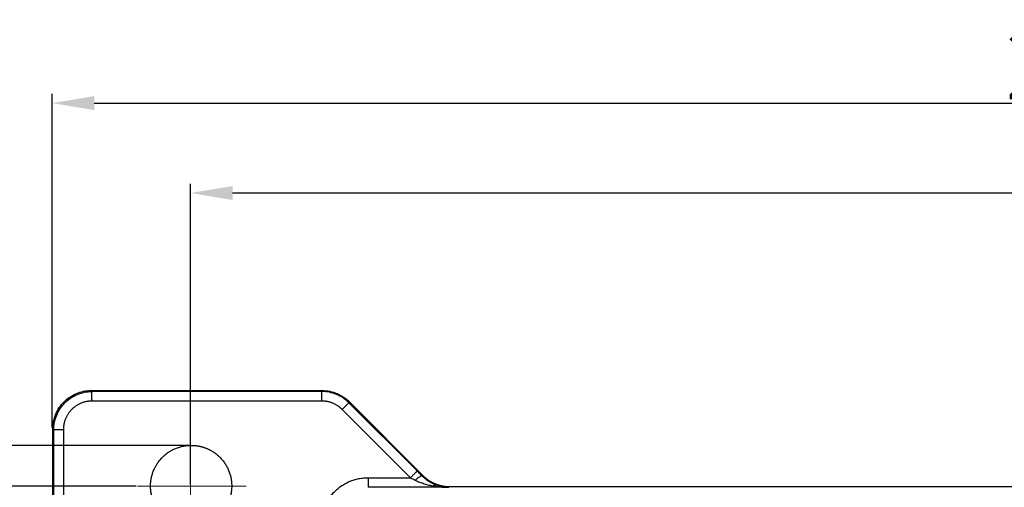
# Model space of a CAD drawing. Units: millimetres. Extents: x 2279 to 3170, y 588 to 1218.
# Drawn here: x 2402 to 2505, y 922 to 971 of the extents above; entities that cross this region are included whole.
import ezdxf

# ---------------------------------------------------------------- set-up
doc = ezdxf.new("R2010")
doc.units = ezdxf.units.MM
doc.header["$LTSCALE"] = 65.395
doc.header["$PDMODE"] = 3
doc.header["$PDSIZE"] = 8
doc.linetypes.add('CENTER', pattern=[0.6, 0.375, -0.075, 0.075, -0.075])
doc.layers.get('Defpoints').update_dxf_attribs({"linetype": 'CONTINUOUS'})
doc.layers.add('1', color=7, linetype='CONTINUOUS')
doc.layers.add('Cen', color=1, linetype='CENTER', lineweight=15)
doc.layers.add('Dim', color=3, linetype='CONTINUOUS', lineweight=15)
doc.styles.add('Romans字体', font='romans.shx', dxfattribs={"width": 0.75})
doc.dimstyles.new('01', dxfattribs={"dimtxt": 5, "dimasz": 8, "dimexe": 1.2, "dimexo": 0.2, "dimgap": 0.5, "dimtad": 1, "dimdec": 1, "dimdsep": 46, "dimtxsty": 'Romans字体', "dimcen": 0, "dimclrd": 1, "dimclre": 6, "dimclrt": 4, "dimazin": 2, "dimtfac": 1, "dimtdec": 1, "dimtofl": 0, "dimtmove": 0, "dimatfit": 3, "dimfxl": 1, "dimtolj": 1, "dimtzin": 0, "dimarcsym": 0})

# ---------------------------------------------------------------- blocks, each defined once
blk = doc.blocks.new('*D10')
at = {"layer": 'Defpoints', "color": 0}
for p in [(2419.62, 952.47), (2606.62, 927.2), (2419.62, 921.8)]:
    blk.add_point(p, dxfattribs=at)
at = {"layer": 'Dim', "color": 6, "lineweight": -2}
for p, q in [((2419.62, 921.96), (2419.62, 953.43)), ((2606.62, 927.36), (2606.62, 953.43))]:
    blk.add_line(p, q, dxfattribs=at)
at = {"layer": 'Dim', "color": 1, "lineweight": -2}
blk.add_line((2602.22, 952.47), (2424.02, 952.47), dxfattribs=at)
at = {"layer": 'Dim', "color": 1}
for points in [[(2424.02, 953.2), (2424.02, 951.73), (2419.62, 952.47)], [(2602.22, 953.2), (2602.22, 951.73), (2606.62, 952.47)]]:
    blk.add_solid(points, dxfattribs=at)
at = {"layer": 'Dim', "color": 4, "insert": (2513.12, 956.47), "char_height": 7.2, "attachment_point": 5, "style": 'Romans字体'}
blk.add_mtext('\\A1;187', dxfattribs=at)
blk = doc.blocks.new('*D11')
at = {"layer": 'Defpoints', "color": 0}
for p in [(2621.1, 961.87), (2405.14, 927.78), (2621.1, 927.78)]:
    blk.add_point(p, dxfattribs=at)
at = {"layer": 'Dim', "color": 6, "lineweight": -2}
for p, q in [((2405.14, 927.94), (2405.14, 962.83)), ((2621.1, 927.94), (2621.1, 962.83))]:
    blk.add_line(p, q, dxfattribs=at)
at = {"layer": 'Dim', "color": 1, "lineweight": -2}
blk.add_line((2409.54, 961.87), (2616.7, 961.87), dxfattribs=at)
at = {"layer": 'Dim', "color": 1}
for points in [[(2409.54, 962.61), (2409.54, 961.14), (2405.14, 961.87)], [(2616.7, 962.61), (2616.7, 961.14), (2621.1, 961.87)]]:
    blk.add_solid(points, dxfattribs=at)
at = {"layer": 'Dim', "color": 4, "insert": (2513.12, 965.87), "char_height": 7.2, "attachment_point": 5, "style": 'Romans字体'}
blk.add_mtext('\\A1;216', dxfattribs=at)
blk = doc.blocks.new('*D6')
at = {"layer": 'Defpoints', "color": 0}
for p in [(2414.07, 921.8), (2365.61, 861.8), (2414.07, 861.8)]:
    blk.add_point(p, dxfattribs=at)
at = {"layer": 'Dim', "color": 6, "lineweight": -2}
for p, q in [((2413.91, 921.8), (2364.65, 921.8)), ((2413.91, 861.8), (2364.65, 861.8))]:
    blk.add_line(p, q, dxfattribs=at)
at = {"layer": 'Dim', "color": 1, "lineweight": -2}
blk.add_line((2365.61, 917.4), (2365.61, 866.2), dxfattribs=at)
at = {"layer": 'Dim', "color": 1}
for points in [[(2364.88, 917.4), (2366.35, 917.4), (2365.61, 921.8)], [(2364.88, 866.2), (2366.35, 866.2), (2365.61, 861.8)]]:
    blk.add_solid(points, dxfattribs=at)
at = {"layer": 'Dim', "color": 4, "insert": (2361.61, 891.26), "char_height": 7.2, "attachment_point": 5, "rotation": 90, "style": 'Romans字体'}
blk.add_mtext('\\A1;60', dxfattribs=at)
blk = doc.blocks.new('*D7')
at = {"layer": 'Defpoints', "color": 0}
for p in [(2380.71, 926.05), (2419.62, 926.05), (2419.62, 917.55)]:
    blk.add_point(p, dxfattribs=at)
at = {"layer": 'Dim', "color": 1, "lineweight": -2}
for p, q in [((2380.71, 930.45), (2380.71, 953.39)), ((2380.71, 913.15), (2380.71, 908.75))]:
    blk.add_line(p, q, dxfattribs=at)
at = {"layer": 'Dim', "color": 6, "lineweight": -2}
for p, q in [((2419.46, 926.05), (2379.75, 926.05)), ((2419.46, 917.55), (2379.75, 917.55))]:
    blk.add_line(p, q, dxfattribs=at)
at = {"layer": 'Dim', "color": 1}
for points in [[(2379.97, 930.45), (2381.44, 930.45), (2380.71, 926.05)], [(2379.97, 913.15), (2381.44, 913.15), (2380.71, 917.55)]]:
    blk.add_solid(points, dxfattribs=at)
at = {"layer": 'Dim', "color": 4, "insert": (2376.71, 944.89), "char_height": 7.2, "attachment_point": 5, "rotation": 90, "style": 'Romans字体'}
blk.add_mtext('\\A1;%%C8.5', dxfattribs=at)

msp = doc.modelspace()

# ---------------------------------------------------------------- linework, layer by layer
at = {"layer": '1', "color": 7, "linetype": 'Continuous', "lineweight": 25}
for p, q in [((2409.19, 931.81), (2433.41, 931.81)), ((2409.19, 931.81), (2433.41, 931.81)), ((2409.3, 931.7), (2409.19, 931.81)), ((2433.41, 931.81), (2433.37, 931.7)), ((2433.37, 931.7), (2409.3, 931.7)), ((2433.37, 930.7), (2409.3, 930.7)), ((2442.63, 922.68), (2435.49, 929.82)), ((2436.24, 930.63), (2436.19, 930.53)), ((2436.19, 930.53), (2443.34, 923.39)), ((2436.24, 930.63), (2443.94, 922.93)), ((2443.94, 922.93), (2436.24, 930.63)), ((2405.3, 927.7), (2405.19, 927.81)), ((2405.19, 927.81), (2405.19, 898.37)), ((2405.19, 898.37), (2405.19, 927.81)), ((2405.3, 908.54), (2405.3, 927.7)), ((2406.3, 927.7), (2406.3, 908.54)), ((2438.22, 922.68), (2442.63, 922.68)), ((2443.94, 922.9), (2443.94, 922.93)), ((2446.65, 921.68), (2438.22, 921.68)), ((2446.75, 921.75), (2579.6, 921.75))]:
    msp.add_line(p, q, dxfattribs=at)
for points, degree, knots in [([(2405.19, 927.81), (2405.2, 928.07), (2405.22, 928.33), (2405.33, 928.84), (2405.4, 929.09), (2405.61, 929.57), (2405.73, 929.8), (2406.02, 930.24), (2406.19, 930.44), (2406.56, 930.81), (2406.76, 930.98), (2407.19, 931.27), (2407.42, 931.39), (2407.91, 931.59), (2408.16, 931.67), (2408.67, 931.78), (2408.93, 931.8), (2409.19, 931.8)], 3, [0, 0, 0, 0, 0.125, 0.125, 0.25, 0.25, 0.375, 0.375, 0.5, 0.5, 0.625, 0.625, 0.75, 0.75, 0.875, 0.875, 1, 1, 1, 1]), ([(2433.41, 931.81), (2433.67, 931.8), (2433.93, 931.78), (2434.44, 931.67), (2434.7, 931.59), (2435.18, 931.39), (2435.41, 931.27), (2435.85, 930.98), (2436.05, 930.82), (2436.24, 930.64)], 3, [0, 0, 0, 0, 0.25, 0.25, 0.5, 0.5, 0.75, 0.75, 1, 1, 1, 1]), ([(2405.3, 927.7), (2405.3, 927.96), (2405.32, 928.23), (2405.42, 928.74), (2405.5, 928.99), (2405.7, 929.47), (2405.83, 929.71), (2406.12, 930.14), (2406.28, 930.34), (2406.65, 930.71), (2406.86, 930.88), (2407.29, 931.17), (2407.52, 931.3), (2408.01, 931.5), (2408.26, 931.57), (2408.77, 931.68), (2409.03, 931.7), (2409.3, 931.7)], 3, [0, 0, 0, 0, 0.125, 0.125, 0.25, 0.25, 0.375, 0.375, 0.5, 0.5, 0.625, 0.625, 0.75, 0.75, 0.875, 0.875, 1, 1, 1, 1]), ([(2409.3, 930.7), (2409.3, 930.77), (2409.3, 930.83), (2409.29, 930.96), (2409.29, 931.02), (2409.29, 931.14), (2409.29, 931.2), (2409.29, 931.31), (2409.29, 931.36), (2409.29, 931.45), (2409.29, 931.49), (2409.29, 931.56), (2409.29, 931.59), (2409.29, 931.65), (2409.29, 931.66), (2409.3, 931.69), (2409.3, 931.7), (2409.3, 931.7)], 3, [0, 0, 0, 0, 0.125, 0.125, 0.25, 0.25, 0.375, 0.375, 0.5, 0.5, 0.625, 0.625, 0.75, 0.75, 0.875, 0.875, 1, 1, 1, 1]), ([(2436.19, 930.53), (2436.01, 930.71), (2435.8, 930.88), (2435.37, 931.17), (2435.14, 931.29), (2434.65, 931.49), (2434.4, 931.57), (2433.89, 931.67), (2433.63, 931.7), (2433.37, 931.7)], 3, [0, 0, 0, 0, 0.25, 0.25, 0.5, 0.5, 0.75, 0.75, 1, 1, 1, 1]), ([(2433.37, 930.7), (2433.37, 930.77), (2433.37, 930.83), (2433.37, 930.96), (2433.37, 931.02), (2433.37, 931.14), (2433.37, 931.2), (2433.37, 931.31), (2433.37, 931.36), (2433.37, 931.45), (2433.37, 931.49), (2433.37, 931.56), (2433.37, 931.59), (2433.37, 931.65), (2433.37, 931.67), (2433.37, 931.69), (2433.37, 931.7), (2433.37, 931.7)], 3, [0, 0, 0, 0, 0.125, 0.125, 0.25, 0.25, 0.375, 0.375, 0.5, 0.5, 0.625, 0.625, 0.75, 0.75, 0.875, 0.875, 1, 1, 1, 1]), ([(2435.49, 929.82), (2435.53, 929.87), (2435.58, 929.92), (2435.67, 930.01), (2435.71, 930.05), (2435.8, 930.14), (2435.84, 930.18), (2435.91, 930.25), (2435.95, 930.29), (2436.01, 930.35), (2436.04, 930.38), (2436.1, 930.43), (2436.12, 930.46), (2436.15, 930.49), (2436.17, 930.51), (2436.19, 930.52), (2436.19, 930.53), (2436.19, 930.53)], 3, [0, 0, 0, 0, 0.125, 0.125, 0.25, 0.25, 0.375, 0.375, 0.5, 0.5, 0.625, 0.625, 0.75, 0.75, 0.875, 0.875, 1, 1, 1, 1]), ([(2406.3, 927.7), (2406.23, 927.7), (2406.17, 927.7), (2406.04, 927.7), (2405.98, 927.7), (2405.86, 927.7), (2405.8, 927.7), (2405.69, 927.7), (2405.64, 927.7), (2405.55, 927.7), (2405.51, 927.7), (2405.43, 927.7), (2405.4, 927.7), (2405.35, 927.7), (2405.33, 927.7), (2405.31, 927.7), (2405.3, 927.7), (2405.3, 927.7)], 3, [0, 0, 0, 0, 0.125, 0.125, 0.25, 0.25, 0.375, 0.375, 0.5, 0.5, 0.625, 0.625, 0.75, 0.75, 0.875, 0.875, 1, 1, 1, 1]), ([(2419.67, 926.07), (2420.52, 926.07), (2421.3, 925.75), (2422.08, 925.43), (2423.28, 924.23), (2423.92, 922.68), (2423.92, 921.82)], 2, [0, 0, 0, 0.25, 0.25, 0.5, 0.75, 1, 1, 1]), ([(2438.22, 922.68), (2438.22, 922.62), (2438.22, 922.55), (2438.22, 922.42), (2438.22, 922.36), (2438.22, 922.24), (2438.22, 922.18), (2438.22, 922.08), (2438.22, 922.03), (2438.22, 921.93), (2438.22, 921.89), (2438.22, 921.82), (2438.22, 921.79), (2438.22, 921.74), (2438.22, 921.72), (2438.22, 921.69), (2438.22, 921.68), (2438.22, 921.68)], 3, [0, 0, 0, 0, 0.125, 0.125, 0.25, 0.25, 0.375, 0.375, 0.5, 0.5, 0.625, 0.625, 0.75, 0.75, 0.875, 0.875, 1, 1, 1, 1]), ([(2442.63, 922.68), (2442.67, 922.73), (2442.72, 922.77), (2442.81, 922.86), (2442.85, 922.91), (2442.94, 922.99), (2442.98, 923.03), (2443.06, 923.11), (2443.09, 923.15), (2443.16, 923.21), (2443.19, 923.24), (2443.24, 923.29), (2443.26, 923.31), (2443.3, 923.35), (2443.31, 923.36), (2443.33, 923.38), (2443.33, 923.39), (2443.34, 923.39)], 3, [0, 0, 0, 0, 0.125, 0.125, 0.25, 0.25, 0.375, 0.375, 0.5, 0.5, 0.625, 0.625, 0.75, 0.75, 0.875, 0.875, 1, 1, 1, 1]), ([(2443.85, 922.87), (2443.84, 922.88), (2443.83, 922.88), (2443.8, 922.88), (2443.78, 922.88), (2443.74, 922.87), (2443.72, 922.86), (2443.66, 922.83), (2443.63, 922.81), (2443.57, 922.77), (2443.53, 922.74), (2443.46, 922.69), (2443.42, 922.66), (2443.34, 922.6), (2443.3, 922.56), (2443.22, 922.5), (2443.18, 922.46), (2443.14, 922.42)], 3, [0, 0, 0, 0, 0.125, 0.125, 0.25, 0.25, 0.375, 0.375, 0.5, 0.5, 0.625, 0.625, 0.75, 0.75, 0.875, 0.875, 1, 1, 1, 1]), ([(2445.38, 921.91), (2445.37, 921.91), (2445.35, 921.91), (2445.32, 921.92), (2445.29, 921.94), (2445.25, 921.95), (2445.21, 921.97), (2445.16, 921.99), (2445.1, 922.01), (2445.05, 922.04), (2444.98, 922.07), (2444.9, 922.11), (2444.82, 922.15), (2444.74, 922.2), (2444.66, 922.24), (2444.6, 922.28), (2444.53, 922.32), (2444.47, 922.36), (2444.41, 922.4), (2444.35, 922.44), (2444.3, 922.49), (2444.24, 922.53), (2444.19, 922.57), (2444.14, 922.61), (2444.09, 922.65), (2444.05, 922.69), (2444, 922.73), (2443.96, 922.76), (2443.92, 922.8), (2443.89, 922.84), (2443.86, 922.86), (2443.85, 922.87)], 3, [0, 0, 0, 0, 0.014686, 0.032649, 0.053904, 0.078444, 0.106265, 0.137358, 0.171721, 0.20935, 0.250245, 0.304806, 0.357044, 0.406992, 0.454679, 0.500117, 0.541351, 0.581474, 0.620482, 0.658372, 0.695141, 0.730789, 0.765315, 0.798721, 0.831008, 0.862171, 0.892179, 0.920993, 0.948582, 0.974923, 1, 1, 1, 1]), ([(2443.94, 922.9), (2443.95, 922.9), (2443.96, 922.88), (2443.99, 922.86), (2444.01, 922.84), (2444.03, 922.81), (2444.06, 922.79), (2444.08, 922.77), (2444.11, 922.74), (2444.14, 922.72), (2444.16, 922.7), (2444.19, 922.67), (2444.22, 922.65), (2444.25, 922.63), (2444.28, 922.6), (2444.31, 922.58), (2444.34, 922.56), (2444.37, 922.53), (2444.4, 922.51), (2444.43, 922.49), (2444.47, 922.47), (2444.5, 922.44), (2444.53, 922.42), (2444.57, 922.4), (2444.6, 922.37), (2444.64, 922.35), (2444.68, 922.33), (2444.72, 922.31), (2444.75, 922.28), (2444.79, 922.26), (2444.83, 922.24), (2444.87, 922.22), (2444.91, 922.2), (2444.95, 922.18), (2445, 922.16), (2445.04, 922.13), (2445.08, 922.11), (2445.13, 922.09), (2445.17, 922.08), (2445.22, 922.06), (2445.26, 922.04), (2445.31, 922.02), (2445.36, 922), (2445.4, 921.98), (2445.45, 921.97), (2445.5, 921.95), (2445.55, 921.93), (2445.6, 921.92), (2445.65, 921.9), (2445.71, 921.89), (2445.76, 921.88), (2445.81, 921.86), (2445.87, 921.85), (2445.92, 921.84), (2445.98, 921.83), (2446.03, 921.82), (2446.09, 921.81), (2446.15, 921.8), (2446.2, 921.79), (2446.26, 921.78), (2446.32, 921.78), (2446.38, 921.77), (2446.44, 921.76), (2446.5, 921.76), (2446.56, 921.76), (2446.62, 921.75), (2446.68, 921.75), (2446.72, 921.75), (2446.75, 921.75)], 3, [0, 0, 0, 0, 0.010254, 0.020658, 0.031213, 0.041919, 0.052775, 0.063781, 0.074939, 0.086247, 0.097705, 0.109314, 0.121074, 0.132984, 0.145045, 0.157257, 0.169619, 0.182133, 0.194796, 0.207611, 0.220576, 0.233692, 0.246958, 0.260375, 0.273943, 0.287662, 0.301532, 0.315552, 0.329723, 0.344044, 0.358517, 0.37314, 0.387914, 0.402838, 0.417914, 0.43314, 0.448517, 0.464045, 0.479723, 0.495552, 0.511532, 0.527663, 0.543945, 0.560377, 0.576961, 0.593695, 0.610579, 0.627615, 0.644801, 0.662139, 0.679627, 0.697265, 0.715055, 0.732996, 0.751087, 0.769329, 0.787722, 0.806266, 0.82496, 0.843806, 0.862802, 0.881949, 0.901247, 0.920696, 0.940296, 0.960046, 0.979948, 1, 1, 1, 1]), ([(2419.67, 917.57), (2418.83, 917.57), (2418.05, 917.9), (2417.27, 918.22), (2416.07, 919.41), (2415.43, 920.97), (2415.42, 921.82)], 2, [0, 0, 0, 0.25, 0.25, 0.5, 0.75, 1, 1, 1]), ([(2443.14, 922.42), (2443.22, 922.39), (2443.29, 922.35), (2443.44, 922.28), (2443.52, 922.25), (2443.75, 922.16), (2443.91, 922.11), (2444.23, 922.01), (2444.4, 921.96), (2444.72, 921.88), (2444.89, 921.85), (2445.06, 921.82)], 3, [0, 0, 0, 0, 0.125, 0.125, 0.25, 0.25, 0.5, 0.5, 0.75, 0.75, 1, 1, 1, 1]), ([(2445.06, 921.82), (2445.32, 921.77), (2445.58, 921.74), (2445.98, 921.71), (2446.12, 921.7), (2446.38, 921.69), (2446.52, 921.68), (2446.65, 921.68)], 3, [0, 0, 0, 0, 0.5, 0.5, 0.75, 0.75, 1, 1, 1, 1]), ([(2446.75, 921.75), (2446.75, 921.75), (2446.75, 921.75), (2446.71, 921.73), (2446.68, 921.71), (2446.65, 921.68)], 3, [0, 0, 0, 0, 0, 0, 1, 1, 1, 1])]:
    msp.add_open_spline(points, degree=degree, knots=knots, dxfattribs=at)
for points, degree in [([(2409.3, 930.7), (2408.69, 930.7), (2407.6, 930.25), (2406.75, 929.4), (2406.3, 928.31), (2406.3, 927.7)], 2), ([(2435.49, 929.82), (2435.06, 930.25), (2433.97, 930.7), (2433.37, 930.7)], 2), ([(2415.42, 921.82), (2415.43, 922.68), (2416.07, 924.23), (2417.27, 925.43), (2418.83, 926.07), (2419.67, 926.07)], 2), ([(2433.22, 917.68), (2433.22, 919.76), (2436.14, 922.68), (2438.22, 922.68)], 2), ([(2442.63, 922.68), (2442.8, 922.6), (2442.97, 922.51), (2443.14, 922.42)], 3), ([(2443.34, 923.39), (2443.6, 923.13), (2443.85, 922.87)], 2), ([(2443.85, 922.87), (2443.87, 922.89), (2443.89, 922.91), (2443.92, 922.92)], 3), ([(2443.92, 922.92), (2443.92, 922.92), (2443.94, 922.9)], 2), ([(2423.92, 921.82), (2423.92, 920.97), (2423.28, 919.42), (2422.08, 918.22), (2420.52, 917.57), (2419.67, 917.57)], 2), ([(2445.38, 921.91), (2445.28, 921.93), (2445.17, 921.9), (2445.06, 921.82)], 3), ([(2446.65, 921.68), (2446.22, 921.69), (2445.8, 921.76), (2445.38, 921.91)], 3)]:
    msp.add_open_spline(points, degree=degree, dxfattribs=at)
at = {"layer": 'Cen', "ltscale": 5}
for p, q in [((2419.62, 927.2), (2419.62, 916.17)), ((2414.07, 921.8), (2425.45, 921.8))]:
    msp.add_line(p, q, dxfattribs=at)

# ---------------------------------------------------------------- dimensions: what is measured, and where the dimension line sits
at = {"layer": 'Dim'}
for base, p1, p2, text, picture, middle in [((2621.1, 961.87), (2405.14, 927.78), (2621.1, 927.78), '216', '*D11', (2513.12, 965.87)), ((2419.62, 952.47), (2606.62, 927.2), (2419.62, 921.8), '187', '*D10', (2513.12, 956.47))]:
    dim = msp.add_linear_dim(base=base, p1=p1, p2=p2, text=text, dimstyle='01', override={"dimscale": 0.8, "dimtxt": 9, "dimasz": 5.5}, dxfattribs=at)
    dim.commit()
    dim.dimension.update_dxf_attribs({"geometry": picture, "text_midpoint": middle})
for base, p1, p2, text, picture, middle in [((2380.71, 926.05), (2419.62, 917.55), (2419.62, 926.05), '%%C8.5', '*D7', (2380.71, 944.89)), ((2365.61, 861.8), (2414.07, 921.8), (2414.07, 861.8), '60', '*D6', (2365.61, 891.26))]:
    dim = msp.add_linear_dim(base=base, p1=p1, p2=p2, angle=90, text=text, dimstyle='01', override={"dimscale": 0.8, "dimtxt": 9, "dimasz": 5.5}, dxfattribs=at)
    dim.commit()
    dim.dimension.update_dxf_attribs({"geometry": picture, "text_midpoint": middle, "dimtype": 160})

doc.saveas('drawing.dxf')
